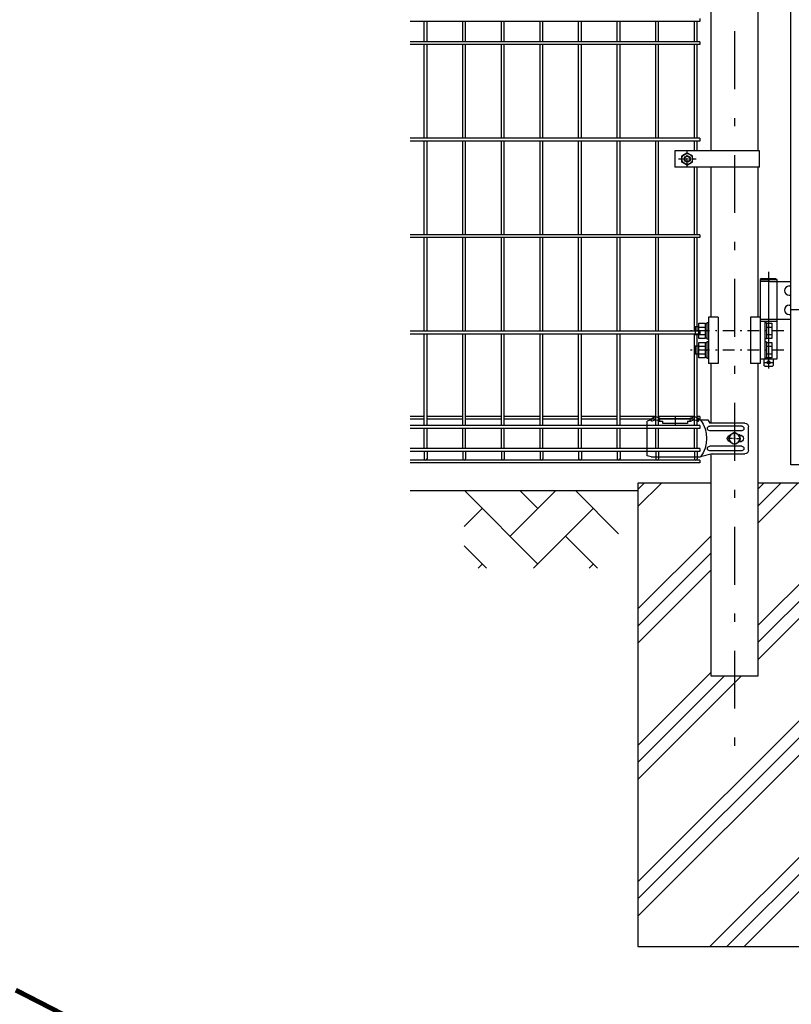
# Model space of a CAD drawing. Extents: x 186 to 9096, y 430 to 6730.
# Drawn here: x 4080 to 5079, y 1929 to 3205 of the extents above; entities that cross this region are included whole.
import ezdxf
from ezdxf.enums import TextEntityAlignment as Align

# ---------------------------------------------------------------- set-up
doc = ezdxf.new("R2010")
doc.units = 0
doc.header["$LTSCALE"] = 15
doc.header["$MEASUREMENT"] = 0
doc.header["$PDMODE"] = 35
doc.linetypes.add('CENTER2', pattern=[1.125, 0.75, -0.125, 0.125, -0.125])
doc.linetypes.add('JIS_DASHDOT', pattern=[10.7, 5, -2.5, 0.7, -2.5])
doc.layers.get('0').update_dxf_attribs({"linetype": 'CONTINUOUS'})
doc.layers.get('DEFPOINTS').update_dxf_attribs({"linetype": 'CONTINUOUS'})
for name, color, linetype in [('2', 7, 'CONTINUOUS'), ('LAYER06', 7, 'CONTINUOUS'), ('NER', 30, 'CONTINUOUS'), ('ハッチング', 4, 'CONTINUOUS'), ('丁番', 3, 'CONTINUOUS'), ('外形線', 7, 'CONTINUOUS'), ('寸法線', 4, 'CONTINUOUS'), ('扉縦枠', 7, 'CONTINUOUS'), ('継手', 3, 'CONTINUOUS'), ('軸線', 2, 'JIS_DASHDOT')]:
    doc.layers.add(name, color=color, linetype=linetype)
doc.styles.get("Standard").update_dxf_attribs({"font": 'simplex.shx', "bigfont": 'bigfont.shx'})
doc.dimstyles.new('15', dxfattribs={"dimscale": 15, "dimtxt": 3, "dimasz": 2, "dimexe": 0.5, "dimexo": 0.5, "dimgap": 0.5, "dimtad": 1, "dimdsep": 46, "dimtxsty": 'Standard', "dimblk": 'OPEN30', "dimcen": 0, "dimclrd": 4, "dimclre": 4, "dimclrt": 2, "dimadec": 1, "dimazin": 2, "dimtfac": 1, "dimtix": 1, "dimtmove": 2, "dimatfit": 3, "dimldrblk": 'OPEN30', "dimfxl": 1, "dimtolj": 1, "dimtzin": 0, "dimarcsym": 0})
doc.dimstyles.new('20-10', dxfattribs={"dimscale": 20, "dimtxt": 3, "dimasz": 2, "dimexe": 0.5, "dimexo": 0.5, "dimgap": 0.5, "dimtad": 1, "dimlfac": 0.5, "dimdsep": 46, "dimtxsty": 'Standard', "dimblk": 'OPEN30', "dimcen": 0, "dimclrd": 4, "dimclre": 4, "dimclrt": 2, "dimadec": 1, "dimazin": 2, "dimtfac": 1, "dimtix": 1, "dimtmove": 2, "dimatfit": 3, "dimldrblk": 'OPEN30', "dimfxl": 1, "dimtolj": 1, "dimtzin": 0, "dimarcsym": 0})

# ---------------------------------------------------------------- blocks, each defined once
blk = doc.blocks.new('_Open30')
at = {"color": 0, "linetype": 'ByBlock', "lineweight": -2}
for p, q in [((-1, 0.268), (0, 0)), ((0, 0), (-1, -0.268)), ((0, 0), (-1, 0))]:
    blk.add_line(p, q, dxfattribs=at)
blk = doc.blocks.new('tu')
at = {"layer": '2', "color": 3, "linetype": 'Continuous'}
blk.add_line((7130, 4019.6), (7130, 4064.4), dxfattribs=at)
at = {"layer": 'LAYER06', "color": 3, "linetype": 'Continuous'}
for p, q in [((7094, 4070), (7094, 4059.3)), ((6998.7, 4027), (6998.7, 4057)), ((7007.7, 4058), (7049, 4058)), ((7063.5, 4066), (7051.4, 4066)), ((7063.5, 4064.6), (7063.5, 4067.6)), ((7063.5, 4064.6), (7063.5, 4067.6)), ((7065, 4064.6), (7063.5, 4064.6)), ((7078, 4064.6), (7073, 4064.6)), ((7074.5, 4067.6), (7113.5, 4067.6)), ((7074.5, 4064.6), (7074.5, 4067.6)), ((7078, 4064.6), (7078, 4061.6)), ((7078, 4061.6), (7110, 4061.6)), ((7115, 4064.6), (7110, 4064.6)), ((7110, 4061.6), (7110, 4064.6)), ((7113.5, 4064.6), (7113.5, 4067.6)), ((7123, 4064.6), (7124.5, 4064.6)), ((7124.5, 4064.6), (7124.5, 4067.6)), ((7125, 4066), (7130, 4064.4)), ((7007.7, 4052), (7049, 4052)), ((7010, 4046.5), (7010.9, 4046.5)), ((7017, 4050), (7010.1, 4046)), ((7017, 4050), (7010.1, 4046)), ((7010.1, 4046), (7010.1, 4038)), ((7010.1, 4046), (7010.1, 4038)), ((7017, 4044.7), (7017, 4050.3)), ((7023.9, 4046), (7017, 4050)), ((7023.9, 4046), (7017, 4050)), ((7017, 4040.7), (7017, 4043.4)), ((7023.9, 4038), (7023.9, 4046)), ((7023.9, 4038), (7023.9, 4046)), ((7007.7, 4032), (7049, 4032)), ((7014.3, 4042), (7008.7, 4042)), ((7010, 4037.5), (7010.9, 4037.5)), ((7010.1, 4038), (7017, 4034)), ((7010.1, 4038), (7017, 4034)), ((7015.7, 4042), (7018.4, 4042)), ((7017, 4039.3), (7017, 4033.7)), ((7017, 4034), (7023.9, 4038)), ((7017, 4034), (7023.9, 4038)), ((7019.7, 4042), (7025.3, 4042)), ((7045.9, 4022), (7003.7, 4022)), ((7007.7, 4026), (7049, 4026)), ((7045.9, 4022), (7060.9, 4018)), ((7125, 4018), (7060.9, 4018)), ((7125, 4018), (7130, 4019.6))]:
    blk.add_line(p, q, dxfattribs=at)
blk.add_circle((7017, 4042), 6.93, dxfattribs=at)
blk.add_circle((7017, 4042), 6.93, dxfattribs=at)
for centre, radius, start, end in [((7069, 4062.5), 7.5, 42.8347, 137.1667), ((7119, 4062.5), 7.5, 42.8333, 137.1653), ((7003.7, 4057), 5, 90, 180), ((7007.7, 4055), 3, 90, 270), ((7049, 4055), 3, 270, 90), ((7094.7, 4042), 41.5, 144.6755, 215.3245), ((7069, 4060.2), 6, 48.1895, 131.8105), ((7119, 4060.2), 6, 48.1895, 131.8105), ((7010, 4042), 4.5, 90, 270), ((7021.8, 4042), 4.5, 299.9976, 60.0024), ((7007.7, 4029), 3, 90, 270), ((7049, 4029), 3, 270, 90), ((7003.7, 4027), 5, 180, 270)]:
    blk.add_arc(centre, radius, start, end, dxfattribs=at)
at = {"layer": '継手'}
for p in [(7003.7, 4062), (7051.4, 4066)]:
    blk.add_line(p, (7048.8, 4062), dxfattribs=at)
blk = doc.blocks.new('*D3')
at = {"layer": 'DEFPOINTS', "color": 0, "transparency": 16777216}
for p in [(3571.2, 722.5), (3595.4, 398.6), (3595.4, 308.1)]:
    blk.add_point(p, dxfattribs=at)
at = {"layer": '寸法線', "color": 4, "lineweight": -2, "transparency": 16777216}
for p, q in [((3571.2, 712.5), (3571.2, 298.1)), ((3595.4, 388.6), (3595.4, 298.1)), ((3531.2, 308.1), (3491.2, 308.1)), ((3571.2, 308.1), (3595.4, 308.1)), ((3635.4, 308.1), (3675.4, 308.1))]:
    blk.add_line(p, q, dxfattribs=at)
at = {"layer": '寸法線', "color": 4, "lineweight": -2, "transparency": 16777216, "xscale": 40, "yscale": 40, "zscale": 40}
blk.add_blockref('_Open30', (3571.2, 308.1), dxfattribs=at)
at = {"layer": '寸法線', "color": 4, "lineweight": -2, "transparency": 16777216, "xscale": 40, "yscale": 40, "zscale": 40, "rotation": 180}
blk.add_blockref('_Open30', (3595.4, 308.1), dxfattribs=at)
at = {"layer": '寸法線', "color": 2, "transparency": 16777216, "insert": (3425.5, 338.1), "char_height": 60, "attachment_point": 5}
blk.add_mtext('\\A1;12.1', dxfattribs=at)
blk = doc.blocks.new('*D2')
at = {"layer": 'DEFPOINTS', "color": 0, "transparency": 16777216}
for p in [(3671.2, 722.5), (3595.4, 398.6), (3671.2, 308.1)]:
    blk.add_point(p, dxfattribs=at)
at = {"layer": '寸法線', "color": 4, "lineweight": -2, "transparency": 16777216}
for p, q in [((3671.2, 712.5), (3671.2, 298.1)), ((3595.4, 388.6), (3595.4, 298.1)), ((3555.4, 308.1), (3515.4, 308.1)), ((3595.4, 308.1), (3671.2, 308.1)), ((3711.2, 308.1), (3751.2, 308.1))]:
    blk.add_line(p, q, dxfattribs=at)
at = {"layer": '寸法線', "color": 4, "lineweight": -2, "transparency": 16777216, "xscale": 40, "yscale": 40, "zscale": 40}
blk.add_blockref('_Open30', (3595.4, 308.1), dxfattribs=at)
at = {"layer": '寸法線', "color": 4, "lineweight": -2, "transparency": 16777216, "xscale": 40, "yscale": 40, "zscale": 40, "rotation": 180}
blk.add_blockref('_Open30', (3671.2, 308.1), dxfattribs=at)
at = {"layer": '寸法線', "color": 2, "transparency": 16777216, "insert": (3815.5, 360.1), "char_height": 60, "attachment_point": 5}
blk.add_mtext('\\A1;37.9', dxfattribs=at)
blk = doc.blocks.new('*D4')
at = {"layer": 'DEFPOINTS', "color": 0, "transparency": 16777216}
for p in [(3595.4, 949.7), (3621.2, 949.7), (3595.4, 941.6)]:
    blk.add_point(p, dxfattribs=at)
at = {"layer": '寸法線', "color": 4, "lineweight": -2, "transparency": 16777216}
for p, q in [((3555.4, 941.6), (3515.4, 941.6)), ((3621.2, 941.6), (3595.4, 941.6)), ((3595.4, 939.7), (3595.4, 931.6)), ((3621.2, 939.7), (3621.2, 931.6)), ((3661.2, 941.6), (3701.2, 941.6))]:
    blk.add_line(p, q, dxfattribs=at)
at = {"layer": '寸法線', "color": 4, "lineweight": -2, "transparency": 16777216, "xscale": 40, "yscale": 40, "zscale": 40}
blk.add_blockref('_Open30', (3595.4, 941.6), dxfattribs=at)
at = {"layer": '寸法線', "color": 4, "lineweight": -2, "transparency": 16777216, "xscale": 40, "yscale": 40, "zscale": 40, "rotation": 180}
blk.add_blockref('_Open30', (3621.2, 941.6), dxfattribs=at)
at = {"layer": '寸法線', "color": 2, "transparency": 16777216, "insert": (3479, 981.6), "char_height": 60, "attachment_point": 5}
blk.add_mtext('\\A1;12.9', dxfattribs=at)
blk = doc.blocks.new('otosi')
at = {"color": 4, "linetype": 'ByBlock'}
for p, q in [((-40.67, -577.835), (-177.522, -577.835)), ((0.185, -577.835), (-16.67, -577.835))]:
    blk.add_line(p, q, dxfattribs=at)
at = {"layer": 'DEFPOINTS', "color": 4, "linetype": 'ByBlock'}
for p in [(-52.87, -100.097), (-52.87, -100.097), (47.13, -100.097), (47.13, -100.097), (47.13, -100.097), (-2.87, -141.636), (-46.725, -651.919), (-11.947, -663.254)]:
    blk.add_point(p, dxfattribs=at)
at = {"layer": '外形線', "color": 4}
for p, q in [((-108.385, -100.097), (-37.046, -100.097)), ((-50.051, -100.097), (-37.046, -100.097)), ((-37.046, -100.097), (-36.064, -98.003)), ((-32.586, -102.19), (-36.064, -98.003)), ((-32.586, -102.19), (-31.603, -100.097)), ((-31.603, -100.097), (-0.87, -100.097)), ((-31.603, -100.097), (102.456, -100.097)), ((-16.67, -577.835), (162.546, -577.835))]:
    blk.add_line(p, q, dxfattribs=at)
at = {"layer": '外形線'}
for p, q in [((-52.87, -100.097), (-52.87, -509.835)), ((47.13, -509.835), (47.13, -100.097)), ((47.13, -253.835), (47.13, -285.835)), ((49.13, -253.835), (47.13, -253.835)), ((49.13, -253.835), (49.13, -285.835)), ((57.43, -258.285), (49.13, -258.285)), ((57.43, -264.065), (49.13, -264.065)), ((57.43, -258.285), (49.43, -258.285)), ((57.43, -264.065), (49.43, -264.065)), ((57.43, -258.285), (57.43, -281.385)), ((57.43, -275.605), (49.13, -275.605)), ((57.43, -275.605), (49.43, -275.605)), ((49.13, -285.835), (47.13, -285.835)), ((57.43, -281.385), (49.13, -281.385)), ((57.43, -281.385), (49.43, -281.385)), ((47.13, -333.835), (47.13, -365.835)), ((49.13, -334.835), (47.13, -334.835)), ((49.13, -333.835), (49.13, -365.835)), ((57.43, -338.285), (49.13, -338.285)), ((57.43, -344.065), (49.13, -344.065)), ((57.43, -338.285), (49.43, -338.285)), ((57.43, -344.065), (49.43, -344.065)), ((57.43, -338.285), (57.43, -361.385)), ((57.43, -355.605), (49.13, -355.605)), ((57.43, -355.605), (49.43, -355.605)), ((49.13, -365.835), (47.13, -365.835)), ((57.43, -361.385), (49.13, -361.385)), ((57.43, -361.385), (49.43, -361.385)), ((-52.87, -509.835), (47.13, -509.835)), ((-40.67, -693.835), (-40.67, -509.835)), ((-16.67, -693.835), (-16.67, -509.835)), ((-48.67, -777.835), (-48.67, -577.835)), ((-46.27, -777.835), (-46.27, -577.835)), ((-11.07, -777.835), (-11.07, -577.835)), ((-8.67, -777.835), (-8.67, -577.835)), ((-40.67, -693.835), (-16.67, -693.835)), ((-36.67, -697.835), (-40.67, -693.835)), ((-36.67, -697.835), (-20.67, -697.835)), ((-20.67, -697.835), (-16.67, -693.835)), ((-8.67, -777.835), (-48.67, -777.835))]:
    blk.add_line(p, q, dxfattribs=at)
at = {"layer": '寸法線'}
blk.add_lwpolyline([(-52.87, -26), (47.13, -26), (47.13, 26), (-52.87, 26)], close=True, dxfattribs=at)
at = {"layer": '扉縦枠', "color": 4}
blk.add_line((-52.87, -509.835), (-40.67, -509.835), dxfattribs=at)
at = {"layer": '軸線'}
for p, q in [((-2.87, -547.951), (-2.87, 73.041)), ((-28.67, 46.237), (-28.67, 13.35)), ((-108.438, 0), (108.438, 0)), ((-31.37, 0), (-42.02, 0)), ((-30.02, 0), (-27.32, 0)), ((-28.67, -1.35), (-28.67, 1.35)), ((-25.97, 0), (-15.32, 0)), ((-28.67, -42.852), (-28.67, -13.35)), ((-28.67, -833.703), (-28.67, -100.097))]:
    blk.add_line(p, q, dxfattribs=at)
blk.add_circle((-28.67, 0), 12, dxfattribs=at)
at = {"color": 2, "char_height": 60}
for s, insert, attachment_point in [('錠受け側\\P扉縦枠', (171.938, -296.553), 7), ('\\A1;落とし棒', (-180.622, -335.641), 6), ('落とし受け', (144.994, -671.295), 7)]:
    blk.add_mtext(s, dxfattribs=dict(at, insert=insert, attachment_point=attachment_point))
at = {"layer": '外形線'}
for s, p in [('＜外＞', (-290.19, -60.26)), ('＜内＞', (307.86, -57.649))]:
    blk.add_text(s, height=67.5, dxfattribs=at).set_placement(p, align=Align.CENTER)
at = {"layer": '外形線', "insert": (385.304, -804.806), "char_height": 67.5, "width": 718.12, "attachment_point": 1}
blk.add_mtext('\\L落とし部', dxfattribs=at)
at = {"layer": '寸法線'}
for base, p1, p2, picture, middle in [((-28.67, -290.694), (-2.87, -282.598), (-28.67, -282.598), '*D4', (-145, -250.694)), ((-28.67, -924.203), (-52.87, -509.835), (-28.67, -833.703), '*D3', (-198.581, -894.203)), ((47.13, -924.203), (-28.67, -833.703), (47.13, -509.835), '*D2', (191.454, -872.23))]:
    dim = blk.add_linear_dim(base=base, p1=p1, p2=p2, dimstyle='20-10', dxfattribs=at)
    dim.commit()
    dim.dimension.update_dxf_attribs({"geometry": picture, "text_midpoint": middle, "dimtype": 128, "insert": (-3624.035, -1232.292)})
at = {"layer": '寸法線', "annotation_type": 0, "has_hookline": 1}
for points, hookline_direction, text_width in [([(47.13, -428.238), (121.938, -306.553), (161.938, -306.553)], 0, 272), ([(-40.67, -545.557), (-130.622, -375.641), (-170.622, -375.641)], 1, 272), ([(-10.779, -763.379), (94.994, -681.295), (134.994, -681.295)], 0, 340)]:
    blk.add_leader(points, dimstyle='20-10', dxfattribs=dict(at, hookline_direction=hookline_direction, text_width=text_width))

msp = doc.modelspace()

# ---------------------------------------------------------------- hatches: boundary and pattern name
at = {"layer": 'ハッチング'}
h = msp.add_hatch(dxfattribs=at)
h.set_pattern_fill('PLAST', color=256, scale=500, angle=45, style=0)
h.set_pattern_definition([(45, (2129.51, 0), (-88.3883, 88.3883), []), (45, (2118.46, 11.05), (-88.3883, 88.3883), []), (45, (2107.42, 22.1), (-88.3883, 88.3883), [])])
h.paths.add_polyline_path([(5130.204, 2604.205), (5035.454, 2604.205), (5035.454, 2354.205), (4974.954, 2354.205), (4974.954, 2604.205), (4880.204, 2604.205), (4880.204, 2004.205), (5130.204, 2004.205)])
at = {"layer": 'ハッチング', "linetype": 'Continuous'}
h = msp.add_hatch(dxfattribs=at)
h.set_pattern_fill('AR-HBONE', color=256, scale=0.5, style=0)
h.set_pattern_definition([(45, (404.01, 811.25), (7e-15, 71.84205), [152.4, -50.8]), (135, (439.93, 847.17), (7e-15, 71.84205), [152.4, -50.8])])
h.paths.add_polyline_path([(4855.204, 2494.205), (4855.204, 2594.205), (4655.204, 2594.205), (4655.204, 2494.205)])
h.paths.add_polyline_path([(6059.204, 2494.205), (6059.204, 2594.205), (5155.204, 2594.205), (5155.204, 2494.205)])
h.paths.add_polyline_path([(7195.204, 2494.205), (7195.204, 2594.204), (6259.203, 2594.205), (6259.203, 2494.205)])
h.paths.add_polyline_path([(7695.204, 2494.205), (7695.204, 2594.205), (7495.204, 2594.205), (7495.204, 2494.205)])

# ---------------------------------------------------------------- linework, layer by layer
at = {"layer": 'LAYER06', "color": 3, "linetype": 'Continuous'}
for p, q in [((4928.004, 3034.705), (4928.004, 3013.705)), ((5037.554, 3034.705), (4928.004, 3034.705)), ((4944.004, 3032.288), (4937.004, 3028.246)), ((4937.004, 3020.163), (4937.004, 3028.246)), ((4944.004, 3032.288), (4951.004, 3028.246)), ((4951.004, 3020.163), (4951.004, 3028.246)), ((5037.554, 3013.705), (5037.554, 3034.705)), ((5037.554, 3013.705), (4928.004, 3013.705)), ((4944.004, 3016.122), (4937.004, 3020.163)), ((4944.004, 3016.122), (4951.004, 3020.163))]:
    msp.add_line(p, q, dxfattribs=at)
at = {"layer": 'LAYER06', "color": 1, "linetype": 'CENTER2'}
for p, q in [((4932.573, 3024.205), (4955.373, 3024.205)), ((4944.004, 3013.976), (4944.004, 3034.151))]:
    msp.add_line(p, q, dxfattribs=at)
at = {"layer": 'LAYER06', "color": 1, "linetype": 'Continuous'}
for radius in [7, 3.5]:
    msp.add_circle((4944.004, 3024.205), radius, dxfattribs=at)
at = {"layer": 'LAYER06', "color": 3, "linetype": 'Continuous'}
msp.add_circle((4944.004, 3024.205), 4, dxfattribs=at)
at = {"layer": 'NER'}
for p, q in [((4960.204, 3202.412), (4585.204, 3202.412)), ((4603.404, 3176.005), (4603.404, 3202.412)), ((4607.004, 3176.005), (4607.004, 3202.412)), ((4653.404, 3176.005), (4653.404, 3202.412)), ((4657.004, 3176.005), (4657.004, 3202.412)), ((4703.404, 3176.005), (4703.404, 3202.412)), ((4707.004, 3176.005), (4707.004, 3202.412)), ((4753.404, 3176.005), (4753.404, 3202.412)), ((4757.004, 3176.005), (4757.004, 3202.412)), ((4803.404, 3176.005), (4803.404, 3202.412)), ((4807.004, 3176.005), (4807.004, 3202.412)), ((4853.404, 3176.005), (4853.404, 3202.412)), ((4857.004, 3176.005), (4857.004, 3202.412)), ((4903.404, 3176.005), (4903.404, 3202.412)), ((4907.004, 3176.005), (4907.004, 3202.412)), ((4953.404, 3176.005), (4953.404, 3202.412)), ((4957.004, 3176.005), (4957.004, 3202.412)), ((4960.204, 3206.012), (4960.204, 3202.412)), ((4960.204, 3176.005), (4585.204, 3176.005)), ((4960.204, 3176.005), (4960.204, 3172.405)), ((4960.204, 3172.405), (4585.204, 3172.405)), ((4603.404, 3051.005), (4603.404, 3172.405)), ((4607.004, 3051.005), (4607.004, 3172.405)), ((4653.404, 3051.005), (4653.404, 3172.405)), ((4657.004, 3051.005), (4657.004, 3172.405)), ((4703.404, 3051.005), (4703.404, 3172.405)), ((4707.004, 3051.005), (4707.004, 3172.405)), ((4753.404, 3051.005), (4753.404, 3172.405)), ((4757.004, 3051.005), (4757.004, 3172.405)), ((4803.404, 3051.005), (4803.404, 3172.405)), ((4807.004, 3051.005), (4807.004, 3172.405)), ((4853.404, 3051.005), (4853.404, 3172.405)), ((4857.004, 3051.005), (4857.004, 3172.405)), ((4903.404, 3051.005), (4903.404, 3172.405)), ((4907.004, 3051.005), (4907.004, 3172.405)), ((4953.404, 3051.005), (4953.404, 3172.405)), ((4957.004, 3051.005), (4957.004, 3172.405)), ((4960.204, 3051.005), (4585.204, 3051.005)), ((4960.204, 3051.005), (4960.204, 3047.405)), ((4960.204, 3047.405), (4585.204, 3047.405)), ((4603.404, 2926.005), (4603.404, 3047.405)), ((4607.004, 2926.005), (4607.004, 3047.405)), ((4653.404, 2926.005), (4653.404, 3047.405)), ((4657.004, 2926.005), (4657.004, 3047.405)), ((4703.404, 2926.005), (4703.404, 3047.405)), ((4707.004, 2926.005), (4707.004, 3047.405)), ((4753.404, 2926.005), (4753.404, 3047.405)), ((4757.004, 2926.005), (4757.004, 3047.405)), ((4803.404, 2926.005), (4803.404, 3047.405)), ((4807.004, 2926.005), (4807.004, 3047.405)), ((4853.404, 2926.005), (4853.404, 3047.405)), ((4857.004, 2926.005), (4857.004, 3047.405)), ((4903.404, 2926.005), (4903.404, 3047.405)), ((4907.004, 2926.005), (4907.004, 3047.405)), ((4953.404, 3034.705), (4953.404, 3047.405)), ((4957.004, 3034.705), (4957.004, 3047.405)), ((4953.404, 2926.005), (4953.404, 3013.705)), ((4957.004, 2926.005), (4957.004, 3013.705)), ((4960.204, 2926.005), (4585.204, 2926.005)), ((4960.204, 2922.405), (4585.204, 2922.405)), ((4603.404, 2801.005), (4603.404, 2922.405)), ((4607.004, 2801.005), (4607.004, 2922.405)), ((4653.404, 2801.005), (4653.404, 2922.405)), ((4657.004, 2801.005), (4657.004, 2922.405)), ((4703.404, 2801.005), (4703.404, 2922.405)), ((4707.004, 2801.005), (4707.004, 2922.405)), ((4753.404, 2801.005), (4753.404, 2922.405)), ((4757.004, 2801.005), (4757.004, 2922.405)), ((4803.404, 2801.005), (4803.404, 2922.405)), ((4807.004, 2801.005), (4807.004, 2922.405)), ((4853.404, 2801.005), (4853.404, 2922.405)), ((4857.004, 2801.005), (4857.004, 2922.405)), ((4903.404, 2801.005), (4903.404, 2922.405)), ((4907.004, 2801.005), (4907.004, 2922.405)), ((4953.404, 2801.005), (4953.404, 2922.405)), ((4957.004, 2801.005), (4957.004, 2922.405)), ((4960.204, 2926.005), (4960.204, 2922.405)), ((4960.204, 2801.005), (4585.204, 2801.005)), ((4960.204, 2797.405), (4585.204, 2797.405)), ((4603.404, 2678.905), (4603.404, 2797.405)), ((4607.004, 2678.905), (4607.004, 2797.405)), ((4653.404, 2678.905), (4653.404, 2797.405)), ((4657.004, 2678.905), (4657.004, 2797.405)), ((4703.404, 2678.905), (4703.404, 2797.405)), ((4707.004, 2678.905), (4707.004, 2797.405)), ((4753.404, 2678.905), (4753.404, 2797.405)), ((4757.004, 2678.905), (4757.004, 2797.405)), ((4803.404, 2678.905), (4803.404, 2797.405)), ((4807.004, 2678.905), (4807.004, 2797.405)), ((4853.404, 2678.905), (4853.404, 2797.405)), ((4857.004, 2678.905), (4857.004, 2797.405)), ((4903.404, 2678.905), (4903.404, 2797.405)), ((4907.004, 2678.905), (4907.004, 2797.405)), ((4953.404, 2678.905), (4953.404, 2797.405)), ((4957.004, 2678.905), (4957.004, 2797.405)), ((4960.204, 2801.005), (4960.204, 2797.405)), ((4603.404, 2690.762), (4585.204, 2690.762)), ((4603.404, 2687.162), (4585.204, 2687.162)), ((4960.204, 2678.905), (4585.204, 2678.905)), ((4653.404, 2690.762), (4607.004, 2690.762)), ((4653.404, 2687.162), (4607.004, 2687.162)), ((4703.404, 2690.762), (4657.004, 2690.762)), ((4703.404, 2687.162), (4657.004, 2687.162)), ((4753.404, 2690.762), (4707.004, 2690.762)), ((4753.404, 2687.162), (4707.004, 2687.162)), ((4803.404, 2690.762), (4757.004, 2690.762)), ((4803.404, 2687.162), (4757.004, 2687.162)), ((4853.404, 2690.762), (4807.004, 2690.762)), ((4853.404, 2687.162), (4807.004, 2687.162)), ((4903.404, 2690.762), (4857.004, 2690.762)), ((4903.404, 2687.162), (4857.004, 2687.162)), ((4953.404, 2690.762), (4907.004, 2690.762)), ((4953.404, 2687.162), (4907.004, 2687.162)), ((4960.204, 2690.762), (4957.004, 2690.762)), ((4960.204, 2687.162), (4957.004, 2687.162)), ((4960.204, 2690.762), (4960.204, 2687.162)), ((4960.204, 2678.905), (4960.204, 2675.305)), ((4960.204, 2675.305), (4585.204, 2675.305)), ((4603.404, 2649.105), (4603.404, 2675.305)), ((4607.004, 2649.105), (4607.004, 2675.305)), ((4653.404, 2649.105), (4653.404, 2675.305)), ((4657.004, 2649.105), (4657.004, 2675.305)), ((4703.404, 2649.105), (4703.404, 2675.305)), ((4707.004, 2649.105), (4707.004, 2675.305)), ((4753.404, 2649.105), (4753.404, 2675.305)), ((4757.004, 2649.105), (4757.004, 2675.305)), ((4803.404, 2649.105), (4803.404, 2675.305)), ((4807.004, 2649.105), (4807.004, 2675.305)), ((4853.404, 2649.105), (4853.404, 2675.305)), ((4857.004, 2649.105), (4857.004, 2675.305)), ((4903.404, 2649.105), (4903.404, 2675.305)), ((4907.004, 2649.105), (4907.004, 2675.305)), ((4953.404, 2649.105), (4953.404, 2675.305)), ((4957.004, 2649.105), (4957.004, 2675.305)), ((4960.204, 2649.105), (4585.204, 2649.105)), ((4960.204, 2645.505), (4585.204, 2645.505)), ((4603.404, 2645.505), (4603.404, 2636.004)), ((4607.004, 2645.505), (4607.004, 2636.004)), ((4653.404, 2645.505), (4653.404, 2636.004)), ((4657.004, 2645.505), (4657.004, 2636.004)), ((4703.404, 2645.505), (4703.404, 2636.004)), ((4707.004, 2645.505), (4707.004, 2636.004)), ((4753.404, 2645.505), (4753.404, 2636.004)), ((4757.004, 2645.505), (4757.004, 2636.004)), ((4803.404, 2645.505), (4803.404, 2636.004)), ((4807.004, 2645.505), (4807.004, 2636.004)), ((4853.404, 2645.505), (4853.404, 2636.004)), ((4857.004, 2645.505), (4857.004, 2636.004)), ((4903.404, 2645.505), (4903.404, 2636.004)), ((4907.004, 2645.505), (4907.004, 2636.004)), ((4953.404, 2645.505), (4953.404, 2636.004)), ((4957.004, 2645.505), (4957.004, 2636.004)), ((4960.204, 2649.105), (4960.204, 2645.505)), ((4960.204, 2634.205), (4585.204, 2634.205)), ((4960.204, 2634.205), (4585.204, 2634.205)), ((4960.204, 2630.605), (4585.204, 2630.605)), ((4960.204, 2634.205), (4960.204, 2630.605))]:
    msp.add_line(p, q, dxfattribs=at)
for centre in [(4605.204, 2636.004), (4655.204, 2636.004), (4705.204, 2636.004), (4755.204, 2636.004), (4805.204, 2636.004), (4855.204, 2636.004), (4905.204, 2636.004), (4955.204, 2636.004)]:
    msp.add_arc(centre, 1.8, 180, 0, dxfattribs=at)
at = {"layer": '丁番'}
for p, q in [((5040.327, 2869.205), (5038.477, 2868.205)), ((5038.477, 2868.205), (5038.477, 2764.705)), ((5038.477, 2868.205), (5060.177, 2868.205)), ((5050.977, 2865.705), (5038.477, 2865.705)), ((5040.327, 2869.205), (5058.327, 2869.205)), ((5050.977, 2865.705), (5078.204, 2865.705)), ((5058.327, 2869.205), (5060.177, 2868.205)), ((5060.177, 2868.205), (5060.177, 2816.705)), ((5076.027, 2859.705), (5078.204, 2859.705)), ((5076.027, 2847.705), (5078.204, 2847.705)), ((5076.027, 2834.705), (5078.204, 2834.705)), ((5076.027, 2822.705), (5078.204, 2822.705)), ((5088.504, 2828.705), (5078.204, 2828.705)), ((4954.077, 2806.675), (4954.077, 2796.675)), ((4959.077, 2806.675), (4954.077, 2806.675)), ((4959.077, 2791.86), (4959.077, 2811.49)), ((4959.077, 2811.49), (4967.077, 2811.49)), ((4959.077, 2806.582), (4967.077, 2806.582)), ((4967.077, 2811.49), (4967.077, 2791.86)), ((4969.577, 2810.875), (4967.077, 2810.875)), ((4969.577, 2812.175), (4969.577, 2791.175)), ((4971.577, 2812.175), (4969.577, 2812.175)), ((5038.477, 2816.705), (5078.204, 2816.705)), ((5060.17, 2813.705), (5038.477, 2813.705)), ((5044.477, 2813.705), (5044.477, 2764.705)), ((5046.477, 2812.175), (5044.477, 2812.175)), ((5046.477, 2812.175), (5046.477, 2791.175)), ((5046.477, 2811.49), (5053.477, 2811.49)), ((5046.477, 2806.582), (5053.477, 2806.582)), ((5053.477, 2811.49), (5053.477, 2791.86)), ((5060.17, 2816.705), (5060.17, 2764.705)), ((4954.077, 2796.675), (4959.077, 2796.675)), ((4959.077, 2796.767), (4967.077, 2796.767)), ((5046.477, 2796.767), (5053.477, 2796.767)), ((4959.077, 2781.675), (4954.077, 2781.675)), ((4954.077, 2781.675), (4954.077, 2771.675)), ((4967.077, 2791.86), (4959.077, 2791.86)), ((4959.077, 2786.49), (4967.077, 2786.49)), ((4959.077, 2766.86), (4959.077, 2786.49)), ((4959.077, 2781.582), (4967.077, 2781.582)), ((4967.077, 2792.475), (4969.577, 2792.475)), ((4967.077, 2786.49), (4967.077, 2766.86)), ((4969.577, 2785.875), (4967.077, 2785.875)), ((4969.577, 2791.175), (4971.577, 2791.175)), ((4971.577, 2787.175), (4969.577, 2787.175)), ((4969.577, 2787.175), (4969.577, 2766.175)), ((5046.477, 2791.175), (5044.477, 2791.175)), ((5046.477, 2787.175), (5044.477, 2787.175)), ((5053.477, 2791.86), (5046.477, 2791.86)), ((5046.477, 2787.175), (5046.477, 2766.175)), ((5046.477, 2786.49), (5053.477, 2786.49)), ((5046.477, 2781.582), (5053.477, 2781.582)), ((5053.477, 2786.49), (5053.477, 2766.86)), ((4954.077, 2771.675), (4959.077, 2771.675)), ((4959.077, 2771.767), (4967.077, 2771.767)), ((5046.477, 2771.767), (5053.477, 2771.767)), ((4967.077, 2766.86), (4959.077, 2766.86)), ((4967.077, 2767.475), (4969.577, 2767.475)), ((4969.577, 2766.175), (4971.577, 2766.175)), ((5060.17, 2764.705), (5038.477, 2764.705)), ((5043.327, 2764.705), (5043.327, 2756.705)), ((5044.327, 2755.705), (5043.327, 2756.705)), ((5044.327, 2760.705), (5054.327, 2760.705)), ((5044.327, 2755.705), (5054.327, 2755.705)), ((5046.477, 2766.175), (5044.477, 2766.175)), ((5053.477, 2766.86), (5046.477, 2766.86)), ((5054.327, 2755.705), (5055.327, 2756.705)), ((5055.327, 2764.705), (5055.327, 2756.705))]:
    msp.add_line(p, q, dxfattribs=at)
msp.add_circle((5049.327, 2760.705), 2, dxfattribs=at)
for centre in [(5076.027, 2853.705), (5076.027, 2828.705)]:
    msp.add_arc(centre, 6, 90, 270, dxfattribs=at)
at = {"layer": '外形線'}
for p, q in [((4974.954, 3034.705), (4974.954, 3497.205)), ((5035.454, 3497.205), (5035.454, 3034.705)), ((4974.954, 2819.205), (4974.954, 3013.705)), ((5035.454, 3013.705), (5035.454, 2819.205)), ((4984.061, 2819.205), (4971.59, 2819.205)), ((4971.59, 2819.205), (4971.59, 2759.205)), ((4984.061, 2819.205), (4984.061, 2759.205)), ((5026.005, 2819.205), (5026.005, 2759.205)), ((5038.477, 2819.205), (5026.005, 2819.205)), ((5038.477, 2819.205), (5038.477, 2759.205)), ((4984.061, 2759.205), (4971.59, 2759.205)), ((4974.954, 2682.205), (4974.954, 2759.205)), ((5038.477, 2759.205), (5026.005, 2759.205)), ((5035.454, 2759.205), (5035.454, 2354.205)), ((4974.954, 2354.205), (4974.954, 2641.849)), ((4880.204, 2604.205), (4880.204, 2004.205)), ((4974.954, 2604.205), (4880.204, 2604.205)), ((5130.154, 2604.205), (5035.454, 2604.205)), ((4880.204, 2594.205), (4585.204, 2594.205)), ((5035.454, 2354.205), (4974.954, 2354.205)), ((4880.204, 2004.205), (5130.204, 2004.205))]:
    msp.add_line(p, q, dxfattribs=at)
at = {"layer": '外形線', "color": 2}
msp.add_line((5049.327, 2878.183), (5049.327, 2752.975), dxfattribs=at)
at = {"layer": '扉縦枠'}
for p, q in [((5078.204, 2628.205), (5078.204, 3739.205)), ((5104.204, 2628.205), (5078.204, 2628.205))]:
    msp.add_line(p, q, dxfattribs=at)
at = {"layer": '軸線'}
msp.add_line((5005.204, 3831.766), (5005.204, 2258.269), dxfattribs=at)
at = {"layer": '軸線', "ltscale": 0.2}
for p, q in [((5069.238, 2801.705), (4941.94, 2801.705)), ((5069.296, 2776.705), (4941.998, 2776.705))]:
    msp.add_line(p, q, dxfattribs=at)

# ---------------------------------------------------------------- block references
at = {"layer": 'NER'}
msp.add_blockref('otosi', (3708.519, 1937.816), dxfattribs=at)
at = {"layer": '継手', "xscale": -1}
msp.add_blockref('tu', (12022.21, -1379.806), dxfattribs=at)

# ---------------------------------------------------------------- leaders
at = {"layer": '寸法線', "annotation_type": 0, "has_hookline": 1, "hookline_direction": 1, "text_width": 306}
for points in [[(6257.705, 3349.753), (5296.934, 1554.332), (5266.934, 1554.332)], [(6004.876, 3317.314), (5123.932, 1671.848), (5093.932, 1671.848)]]:
    msp.add_leader(points, dimstyle='15', override={"dimgap": 0.5, "dimtad": 1}, dxfattribs=at)
at = {"layer": '扉縦枠', "annotation_type": 0, "has_hookline": 1, "hookline_direction": 1, "text_width": 420}
msp.add_leader([(6363.015, 3318.859), (5366.072, 1435.358), (5336.072, 1435.358)], dimstyle='15', override={"dimgap": 0.5, "dimtad": 1}, dxfattribs=at)

doc.saveas('drawing.dxf')
